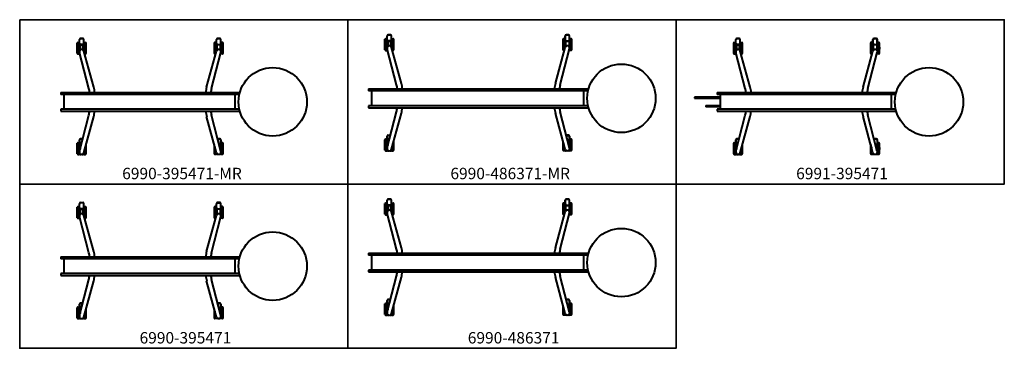
# Model space of a CAD drawing. Units: inches. Extents: x 0 to 216, y -72 to 0.
import ezdxf

# ---------------------------------------------------------------- set-up
doc = ezdxf.new("R2010")
doc.units = ezdxf.units.IN
doc.header["$LTSCALE"] = 0.1875
doc.header["$MEASUREMENT"] = 0
for name, color, linetype, lineweight in [('Object', 12, 'Continuous', 40), ('PANEL', 6, 'Continuous', 35), ('Text', 154, 'Continuous', 25)]:
    doc.layers.add(name, color=color, linetype=linetype, lineweight=lineweight)
doc.styles.get("Standard").update_dxf_attribs({"font": 'romans.shx'})

# ---------------------------------------------------------------- blocks, each defined once
blk = doc.blocks.new('6990-395471-MR')
at = {"layer": 'Object'}
for p, q in [((-16.01, 8.56), (-16.01, 10.87)), ((-15.88, 10.98), (-15.88, 8.44)), ((-15.88, 10.98), (-15.54, 10.98)), ((-15.54, 10.64), (-15.54, 11.61)), ((-15.5, 10.71), (-15.5, 11.61)), ((-15.29, 11.86), (-14.81, 11.86)), ((-14.81, 11.82), (-15.29, 11.82)), ((-14.6, 10.71), (-14.6, 11.61)), ((-14.56, 10.64), (-14.56, 11.61)), ((-14.56, 10.98), (-14.22, 10.98)), ((-14.22, 10.98), (-14.22, 8.44)), ((-14.09, 8.56), (-14.09, 10.87)), ((14.07, 8.56), (14.07, 10.87)), ((14.19, 10.98), (14.19, 8.44)), ((14.53, 10.98), (14.19, 10.98)), ((14.53, 10.64), (14.53, 11.61)), ((14.57, 10.71), (14.57, 11.61)), ((15.26, 11.86), (14.78, 11.86)), ((14.78, 11.82), (15.26, 11.82)), ((15.47, 10.71), (15.47, 11.61)), ((15.51, 10.64), (15.51, 11.61)), ((15.85, 10.98), (15.51, 10.98)), ((15.85, 10.98), (15.85, 8.44)), ((15.98, 8.56), (15.98, 10.87)), ((-13.46, 0.88), (-15.53, 8.79)), ((-15.5, 10.52), (-15.5, 9.16)), ((-15.4, 10), (-15.5, 10)), ((-15.4, 9.43), (-15.5, 9.43)), ((-15.5, 8.68), (-15.5, 8.48)), ((-15.4, 10.45), (-15.4, 9.29)), ((-14.81, 10.53), (-15.29, 10.53)), ((-14.81, 10.48), (-15.29, 10.48)), ((-15.29, 10.43), (-14.81, 10.43)), ((-14.7, 9.29), (-14.7, 10.45)), ((-14.6, 10), (-14.7, 10)), ((-14.6, 9.43), (-14.7, 9.43)), ((-14.6, 10.52), (-14.6, 9.16)), ((-12.4, 1.16), (-14.56, 9.05)), ((12.37, 1.16), (14.53, 9.05)), ((13.43, 0.88), (15.5, 8.79)), ((14.57, 10.52), (14.57, 9.16)), ((14.57, 10), (14.67, 10)), ((14.57, 9.43), (14.67, 9.43)), ((14.67, 9.29), (14.67, 10.45)), ((14.78, 10.53), (15.26, 10.53)), ((14.78, 10.48), (15.26, 10.48)), ((15.26, 10.43), (14.78, 10.43)), ((15.37, 10.45), (15.37, 9.29)), ((15.37, 10), (15.47, 10)), ((15.37, 9.43), (15.47, 9.43)), ((15.47, 10.52), (15.47, 9.16)), ((15.47, 8.68), (15.47, 8.48)), ((-15.88, 8.44), (-15.53, 8.44)), ((-14.4, 8.44), (-14.22, 8.44)), ((14.37, 8.44), (14.19, 8.44)), ((15.85, 8.44), (15.5, 8.44)), ((-19.65, 0), (19.65, 0)), ((-19.65, 0), (-19.65, -0.44)), ((19.54, -0.44), (-19.65, -0.44)), ((-18.9, -3.69), (-18.9, -0.44)), ((18.6, -3.69), (18.6, -0.44)), ((19.54, -3.69), (-19.65, -3.69)), ((-19.65, -3.69), (-19.65, -4.12)), ((-19.65, -4.12), (19.65, -4.12)), ((-15.53, -12.91), (-13.46, -5.01)), ((-14.58, -13.22), (-12.4, -5.29)), ((14.55, -13.22), (12.37, -5.29)), ((15.5, -12.91), (13.43, -5.01)), ((-15.54, -11.36), (-15.54, -10.39)), ((-15.5, -10.39), (-15.5, -11.29)), ((-15.29, -10.14), (-14.81, -10.14)), ((-14.81, -10.18), (-15.29, -10.18)), ((15.26, -10.14), (14.78, -10.14)), ((14.78, -10.18), (15.26, -10.18)), ((15.47, -10.39), (15.47, -11.29)), ((15.51, -11.36), (15.51, -10.39)), ((-16.01, -12.29), (-16.01, -11.13)), ((-16.01, -13.44), (-16.01, -12.29)), ((-15.88, -11.02), (-15.88, -12.29)), ((-15.88, -11.02), (-15.54, -11.02)), ((-15.88, -12.29), (-15.88, -13.56)), ((-15.5, -11.48), (-15.5, -12.79)), ((-15.4, -12), (-15.5, -12)), ((-15.44, -12.57), (-15.5, -12.57)), ((-15.4, -11.55), (-15.4, -12.43)), ((-15.15, -11.47), (-15.29, -11.47)), ((-15.16, -11.52), (-15.29, -11.52)), ((-15.29, -11.57), (-15.18, -11.57)), ((-14.22, -11.92), (-14.22, -13.56)), ((-14.09, -13.44), (-14.09, -11.46)), ((14.07, -13.44), (14.07, -11.46)), ((14.19, -11.92), (14.19, -13.56)), ((15.12, -11.47), (15.26, -11.47)), ((15.13, -11.52), (15.26, -11.52)), ((15.26, -11.57), (15.15, -11.57)), ((15.37, -11.55), (15.37, -12.43)), ((15.37, -12), (15.47, -12)), ((15.41, -12.57), (15.47, -12.57)), ((15.47, -11.48), (15.47, -12.79)), ((15.85, -11.02), (15.51, -11.02)), ((15.85, -11.02), (15.85, -12.29)), ((15.85, -12.29), (15.85, -13.56)), ((15.98, -12.29), (15.98, -11.13)), ((15.98, -13.44), (15.98, -12.29)), ((-15.88, -13.56), (-15.53, -13.56)), ((-15.5, -13.29), (-15.5, -13.52)), ((-15.4, -13.42), (-15.4, -13.53)), ((-15.38, -13.56), (-15.13, -13.56)), ((-14.97, -13.56), (-14.72, -13.56)), ((-14.7, -13.53), (-14.7, -13.42)), ((-14.6, -13.29), (-14.6, -13.52)), ((-14.57, -13.56), (-14.22, -13.56)), ((14.54, -13.56), (14.19, -13.56)), ((14.57, -13.29), (14.57, -13.52)), ((14.67, -13.53), (14.67, -13.42)), ((14.94, -13.56), (14.69, -13.56)), ((15.35, -13.56), (15.1, -13.56)), ((15.37, -13.42), (15.37, -13.53)), ((15.47, -13.29), (15.47, -13.52)), ((15.85, -13.56), (15.5, -13.56))]:
    blk.add_line(p, q, dxfattribs=at)
blk.add_circle((26.86, -2.06), 7.5, dxfattribs=at)
for centre, radius, start, end in [((-1.09, 9.71), 14.96, 175.5738, 184.4262), ((-15.88, 10.86), 0.125, 90, 175.5738), ((-15.29, 11.61), 0.25, 90, 180), ((-15.29, 11.61), 0.212, 90, 180), ((-14.81, 11.61), 0.25, 0, 90), ((-14.81, 11.61), 0.212, 0, 90), ((-14.22, 10.86), 0.125, 4.4262, 90), ((-29.01, 9.71), 14.96, 355.5738, 4.4262), ((28.98, 9.71), 14.96, 175.5738, 184.4262), ((14.19, 10.86), 0.125, 90, 175.5738), ((14.78, 11.61), 0.25, 90, 180), ((14.78, 11.61), 0.212, 90, 180), ((15.26, 11.61), 0.25, 0, 90), ((15.26, 11.61), 0.212, 0, 90), ((15.85, 10.86), 0.125, 4.4262, 90), ((1.06, 9.71), 14.96, 355.5738, 4.4262), ((-15.05, 8.94), 0.5, 13.164, 197.5337), ((-15.31, 10.71), 0.236, 187.0392, 273.8689), ((-15.31, 10.66), 0.237, 186.2303, 273.4989), ((-15.3, 10.73), 0.202, 186.5977, 273.4295), ((-14.8, 10.73), 0.202, 266.5705, 353.4023), ((-14.79, 10.71), 0.236, 266.1311, 352.9608), ((-14.79, 10.66), 0.237, 266.5011, 353.7697), ((14.76, 10.71), 0.236, 187.0392, 273.8689), ((14.76, 10.66), 0.237, 186.2303, 273.4989), ((15.02, 8.94), 0.5, 342.4663, 166.836), ((14.77, 10.73), 0.202, 186.5977, 273.4295), ((15.27, 10.73), 0.202, 266.5705, 353.4023), ((15.28, 10.71), 0.236, 266.1311, 352.9608), ((15.28, 10.66), 0.237, 266.5011, 353.7697), ((-15.88, 8.57), 0.125, 184.4262, 270), ((-15.53, 8.48), 0.0312, 270, 0), ((-14.22, 8.57), 0.125, 270, 355.5738), ((14.19, 8.57), 0.125, 184.4262, 270), ((15.5, 8.48), 0.0312, 180, 270), ((15.85, 8.57), 0.125, 270, 355.5738), ((-18.8, -0.44), 5.51, 4.5716, 13.8983), ((-25.61, -2.28), 13.65, 9.6207, 14.6215), ((25.58, -2.28), 13.65, 165.3785, 170.3793), ((18.77, -0.44), 5.51, 166.1017, 175.4284), ((-18.8, -3.69), 5.5, 346.1146, 355.4366), ((-25.94, -1.77), 13.98, 345.4389, 350.322), ((25.91, -1.77), 13.98, 189.678, 194.5611), ((18.77, -3.69), 5.5, 184.5634, 193.8854), ((-15.29, -10.39), 0.25, 90, 180), ((-15.29, -10.39), 0.212, 90, 180), ((-14.81, -10.39), 0.25, 88.0925, 90), ((14.78, -10.39), 0.25, 90, 91.9075), ((15.26, -10.39), 0.25, 0, 90), ((15.26, -10.39), 0.212, 0, 90), ((-1.09, -12.29), 14.96, 175.5738, 184.4262), ((-15.88, -11.14), 0.125, 90, 175.5738), ((-15.05, -13.06), 0.5, 162.4686, 341.498), ((-15.31, -11.29), 0.236, 187.0392, 273.8689), ((-15.31, -11.34), 0.237, 186.2303, 273.4989), ((-15.3, -11.27), 0.202, 186.5977, 273.4295), ((-29.01, -12.29), 14.96, 355.5738, 3.4056), ((28.98, -12.29), 14.96, 176.5944, 184.4262), ((15.02, -13.06), 0.5, 198.502, 17.5314), ((15.27, -11.27), 0.202, 266.5705, 353.4023), ((15.28, -11.29), 0.236, 266.1311, 352.9608), ((15.28, -11.34), 0.237, 266.5011, 353.7697), ((15.85, -11.14), 0.125, 4.4262, 90), ((1.06, -12.29), 14.96, 355.5738, 4.4262), ((-15.88, -13.43), 0.125, 184.4262, 270), ((-15.53, -13.52), 0.0312, 270, 0), ((-15.38, -13.53), 0.025, 180, 270), ((-14.72, -13.53), 0.025, 270, 0), ((-14.57, -13.52), 0.0312, 180, 270), ((-14.22, -13.43), 0.125, 270, 355.5738), ((14.19, -13.43), 0.125, 184.4262, 270), ((14.54, -13.52), 0.0312, 270, 0), ((14.69, -13.53), 0.025, 180, 270), ((15.35, -13.53), 0.025, 270, 0), ((15.5, -13.52), 0.0312, 180, 270), ((15.85, -13.43), 0.125, 270, 355.5738)]:
    blk.add_arc(centre, radius, start, end, dxfattribs=at)
blk = doc.blocks.new('6990-395471')
at = {"layer": 'Object'}
for p, q in [((-16.01, 8.56), (-16.01, 10.87)), ((-15.88, 10.98), (-15.88, 8.44)), ((-15.88, 10.98), (-15.54, 10.98)), ((-15.54, 10.64), (-15.54, 11.61)), ((-15.5, 10.71), (-15.5, 11.61)), ((-15.29, 11.86), (-14.81, 11.86)), ((-14.81, 11.82), (-15.29, 11.82)), ((-14.6, 10.71), (-14.6, 11.61)), ((-14.56, 10.64), (-14.56, 11.61)), ((-14.56, 10.98), (-14.22, 10.98)), ((-14.22, 10.98), (-14.22, 8.44)), ((-14.09, 8.56), (-14.09, 10.87)), ((14.07, 8.56), (14.07, 10.87)), ((14.19, 10.98), (14.19, 8.44)), ((14.53, 10.98), (14.19, 10.98)), ((14.53, 10.64), (14.53, 11.61)), ((14.57, 10.71), (14.57, 11.61)), ((15.26, 11.86), (14.78, 11.86)), ((14.78, 11.82), (15.26, 11.82)), ((15.47, 10.71), (15.47, 11.61)), ((15.51, 10.64), (15.51, 11.61)), ((15.85, 10.98), (15.51, 10.98)), ((15.85, 10.98), (15.85, 8.44)), ((15.98, 8.56), (15.98, 10.87)), ((-13.46, 0.88), (-15.53, 8.79)), ((-15.5, 10.52), (-15.5, 9.16)), ((-15.4, 10), (-15.5, 10)), ((-15.4, 9.43), (-15.5, 9.43)), ((-15.5, 8.68), (-15.5, 8.48)), ((-15.4, 10.45), (-15.4, 9.29)), ((-14.81, 10.53), (-15.29, 10.53)), ((-14.81, 10.48), (-15.29, 10.48)), ((-15.29, 10.43), (-14.81, 10.43)), ((-14.7, 9.29), (-14.7, 10.45)), ((-14.6, 10), (-14.7, 10)), ((-14.6, 9.43), (-14.7, 9.43)), ((-14.6, 10.52), (-14.6, 9.16)), ((-12.4, 1.16), (-14.56, 9.05)), ((12.37, 1.16), (14.53, 9.05)), ((13.43, 0.88), (15.5, 8.79)), ((14.57, 10.52), (14.57, 9.16)), ((14.57, 10), (14.67, 10)), ((14.57, 9.43), (14.67, 9.43)), ((14.67, 9.29), (14.67, 10.45)), ((14.78, 10.53), (15.26, 10.53)), ((14.78, 10.48), (15.26, 10.48)), ((15.26, 10.43), (14.78, 10.43)), ((15.37, 10.45), (15.37, 9.29)), ((15.37, 10), (15.47, 10)), ((15.37, 9.43), (15.47, 9.43)), ((15.47, 10.52), (15.47, 9.16)), ((15.47, 8.68), (15.47, 8.48)), ((-15.88, 8.44), (-15.53, 8.44)), ((-14.4, 8.44), (-14.22, 8.44)), ((14.37, 8.44), (14.19, 8.44)), ((15.85, 8.44), (15.5, 8.44)), ((-19.65, 0), (19.65, 0)), ((-19.65, 0), (-19.65, -0.44)), ((19.54, -0.44), (-19.65, -0.44)), ((-18.9, -3.69), (-18.9, -0.44)), ((18.6, -3.69), (18.6, -0.44)), ((19.54, -3.69), (-19.65, -3.69)), ((-19.65, -3.69), (-19.65, -4.12)), ((-19.65, -4.12), (19.65, -4.12)), ((-15.53, -12.91), (-13.46, -5.01)), ((-14.58, -13.22), (-12.4, -5.29)), ((14.55, -13.22), (12.37, -5.29)), ((15.5, -12.91), (13.43, -5.01)), ((-15.54, -11.36), (-15.54, -10.39)), ((-15.5, -10.39), (-15.5, -11.29)), ((-15.29, -10.14), (-14.81, -10.14)), ((-14.81, -10.18), (-15.29, -10.18)), ((15.26, -10.14), (14.78, -10.14)), ((14.78, -10.18), (15.26, -10.18)), ((15.47, -10.39), (15.47, -11.29)), ((15.51, -11.36), (15.51, -10.39)), ((-16.01, -12.29), (-16.01, -11.13)), ((-16.01, -13.44), (-16.01, -12.29)), ((-15.88, -11.02), (-15.88, -12.29)), ((-15.88, -11.02), (-15.54, -11.02)), ((-15.88, -12.29), (-15.88, -13.56)), ((-15.5, -11.48), (-15.5, -12.79)), ((-15.4, -12), (-15.5, -12)), ((-15.44, -12.57), (-15.5, -12.57)), ((-15.4, -11.55), (-15.4, -12.43)), ((-15.15, -11.47), (-15.29, -11.47)), ((-15.16, -11.52), (-15.29, -11.52)), ((-15.29, -11.57), (-15.18, -11.57)), ((-14.22, -11.92), (-14.22, -13.56)), ((-14.09, -13.44), (-14.09, -11.46)), ((14.07, -13.44), (14.07, -11.46)), ((14.19, -11.92), (14.19, -13.56)), ((15.12, -11.47), (15.26, -11.47)), ((15.13, -11.52), (15.26, -11.52)), ((15.26, -11.57), (15.15, -11.57)), ((15.37, -11.55), (15.37, -12.43)), ((15.37, -12), (15.47, -12)), ((15.41, -12.57), (15.47, -12.57)), ((15.47, -11.48), (15.47, -12.79)), ((15.85, -11.02), (15.51, -11.02)), ((15.85, -11.02), (15.85, -12.29)), ((15.85, -12.29), (15.85, -13.56)), ((15.98, -12.29), (15.98, -11.13)), ((15.98, -13.44), (15.98, -12.29)), ((-15.88, -13.56), (-15.53, -13.56)), ((-15.5, -13.29), (-15.5, -13.52)), ((-15.4, -13.42), (-15.4, -13.53)), ((-15.38, -13.56), (-15.13, -13.56)), ((-14.97, -13.56), (-14.72, -13.56)), ((-14.7, -13.53), (-14.7, -13.42)), ((-14.6, -13.29), (-14.6, -13.52)), ((-14.57, -13.56), (-14.22, -13.56)), ((14.54, -13.56), (14.19, -13.56)), ((14.57, -13.29), (14.57, -13.52)), ((14.67, -13.53), (14.67, -13.42)), ((14.94, -13.56), (14.69, -13.56)), ((15.35, -13.56), (15.1, -13.56)), ((15.37, -13.42), (15.37, -13.53)), ((15.47, -13.29), (15.47, -13.52)), ((15.85, -13.56), (15.5, -13.56))]:
    blk.add_line(p, q, dxfattribs=at)
blk.add_circle((26.86, -2.06), 7.5, dxfattribs=at)
for centre, radius, start, end in [((-1.09, 9.71), 14.96, 175.5738, 184.4262), ((-15.88, 10.86), 0.125, 90, 175.5738), ((-15.29, 11.61), 0.25, 90, 180), ((-15.29, 11.61), 0.212, 90, 180), ((-14.81, 11.61), 0.25, 0, 90), ((-14.81, 11.61), 0.212, 0, 90), ((-14.22, 10.86), 0.125, 4.4262, 90), ((-29.01, 9.71), 14.96, 355.5738, 4.4262), ((28.98, 9.71), 14.96, 175.5738, 184.4262), ((14.19, 10.86), 0.125, 90, 175.5738), ((14.78, 11.61), 0.25, 90, 180), ((14.78, 11.61), 0.212, 90, 180), ((15.26, 11.61), 0.25, 0, 90), ((15.26, 11.61), 0.212, 0, 90), ((15.85, 10.86), 0.125, 4.4262, 90), ((1.06, 9.71), 14.96, 355.5738, 4.4262), ((-15.05, 8.94), 0.5, 13.164, 197.5337), ((-15.31, 10.71), 0.236, 187.0392, 273.8689), ((-15.31, 10.66), 0.237, 186.2303, 273.4989), ((-15.3, 10.73), 0.202, 186.5977, 273.4295), ((-14.8, 10.73), 0.202, 266.5705, 353.4023), ((-14.79, 10.71), 0.236, 266.1311, 352.9608), ((-14.79, 10.66), 0.237, 266.5011, 353.7697), ((14.76, 10.71), 0.236, 187.0392, 273.8689), ((14.76, 10.66), 0.237, 186.2303, 273.4989), ((15.02, 8.94), 0.5, 342.4663, 166.836), ((14.77, 10.73), 0.202, 186.5977, 273.4295), ((15.27, 10.73), 0.202, 266.5705, 353.4023), ((15.28, 10.71), 0.236, 266.1311, 352.9608), ((15.28, 10.66), 0.237, 266.5011, 353.7697), ((-15.88, 8.57), 0.125, 184.4262, 270), ((-15.53, 8.48), 0.0312, 270, 0), ((-14.22, 8.57), 0.125, 270, 355.5738), ((14.19, 8.57), 0.125, 184.4262, 270), ((15.5, 8.48), 0.0312, 180, 270), ((15.85, 8.57), 0.125, 270, 355.5738), ((-18.8, -0.44), 5.51, 4.5716, 13.8983), ((-25.61, -2.28), 13.65, 9.6207, 14.6215), ((25.58, -2.28), 13.65, 165.3785, 170.3793), ((18.77, -0.44), 5.51, 166.1017, 175.4284), ((-18.8, -3.69), 5.5, 346.1146, 355.4366), ((-25.94, -1.77), 13.98, 345.4389, 350.322), ((25.91, -1.77), 13.98, 189.678, 194.5611), ((18.77, -3.69), 5.5, 184.5634, 193.8854), ((-15.29, -10.39), 0.25, 90, 180), ((-15.29, -10.39), 0.212, 90, 180), ((-14.81, -10.39), 0.25, 88.0925, 90), ((14.78, -10.39), 0.25, 90, 91.9075), ((15.26, -10.39), 0.25, 0, 90), ((15.26, -10.39), 0.212, 0, 90), ((-1.09, -12.29), 14.96, 175.5738, 184.4262), ((-15.88, -11.14), 0.125, 90, 175.5738), ((-15.05, -13.06), 0.5, 162.4686, 341.498), ((-15.31, -11.29), 0.236, 187.0392, 273.8689), ((-15.31, -11.34), 0.237, 186.2303, 273.4989), ((-15.3, -11.27), 0.202, 186.5977, 273.4295), ((-29.01, -12.29), 14.96, 355.5738, 3.4056), ((28.98, -12.29), 14.96, 176.5944, 184.4262), ((15.02, -13.06), 0.5, 198.502, 17.5314), ((15.27, -11.27), 0.202, 266.5705, 353.4023), ((15.28, -11.29), 0.236, 266.1311, 352.9608), ((15.28, -11.34), 0.237, 266.5011, 353.7697), ((15.85, -11.14), 0.125, 4.4262, 90), ((1.06, -12.29), 14.96, 355.5738, 4.4262), ((-15.88, -13.43), 0.125, 184.4262, 270), ((-15.53, -13.52), 0.0312, 270, 0), ((-15.38, -13.53), 0.025, 180, 270), ((-14.72, -13.53), 0.025, 270, 0), ((-14.57, -13.52), 0.0312, 180, 270), ((-14.22, -13.43), 0.125, 270, 355.5738), ((14.19, -13.43), 0.125, 184.4262, 270), ((14.54, -13.52), 0.0312, 270, 0), ((14.69, -13.53), 0.025, 180, 270), ((15.35, -13.53), 0.025, 270, 0), ((15.5, -13.52), 0.0312, 180, 270), ((15.85, -13.43), 0.125, 270, 355.5738)]:
    blk.add_arc(centre, radius, start, end, dxfattribs=at)
blk = doc.blocks.new('6990-486371')
at = {"layer": 'Object'}
for p, q in [((-20.51, 8.56), (-20.51, 10.87)), ((-20.38, 10.98), (-20.38, 8.44)), ((-20.38, 10.98), (-20.04, 10.98)), ((-20.04, 10.64), (-20.04, 11.61)), ((-20, 10.71), (-20, 11.61)), ((-19.79, 11.86), (-19.31, 11.86)), ((-19.31, 11.82), (-19.79, 11.82)), ((-19.1, 10.71), (-19.1, 11.61)), ((-19.06, 10.64), (-19.06, 11.61)), ((-19.06, 10.98), (-18.72, 10.98)), ((-18.72, 10.98), (-18.72, 8.44)), ((-18.59, 8.56), (-18.59, 10.87)), ((18.57, 8.56), (18.57, 10.87)), ((18.69, 10.98), (18.69, 8.44)), ((19.03, 10.98), (18.69, 10.98)), ((19.03, 10.64), (19.03, 11.61)), ((19.07, 10.71), (19.07, 11.61)), ((19.76, 11.86), (19.28, 11.86)), ((19.28, 11.82), (19.76, 11.82)), ((19.97, 10.71), (19.97, 11.61)), ((20.01, 10.64), (20.01, 11.61)), ((20.35, 10.98), (20.01, 10.98)), ((20.35, 10.98), (20.35, 8.44)), ((20.48, 8.56), (20.48, 10.87)), ((-17.96, 0.88), (-20.03, 8.79)), ((-20, 10.52), (-20, 9.16)), ((-19.9, 10), (-20, 10)), ((-19.9, 9.43), (-20, 9.43)), ((-20, 8.68), (-20, 8.48)), ((-19.9, 10.45), (-19.9, 9.29)), ((-19.31, 10.53), (-19.79, 10.53)), ((-19.31, 10.48), (-19.79, 10.48)), ((-19.79, 10.43), (-19.31, 10.43)), ((-19.2, 9.29), (-19.2, 10.45)), ((-19.1, 10), (-19.2, 10)), ((-19.1, 9.43), (-19.2, 9.43)), ((-19.1, 10.52), (-19.1, 9.16)), ((-16.9, 1.16), (-19.06, 9.05)), ((16.87, 1.16), (19.03, 9.05)), ((17.93, 0.88), (20, 8.79)), ((19.07, 10.52), (19.07, 9.16)), ((19.07, 10), (19.17, 10)), ((19.07, 9.43), (19.17, 9.43)), ((19.17, 9.29), (19.17, 10.45)), ((19.28, 10.53), (19.76, 10.53)), ((19.28, 10.48), (19.76, 10.48)), ((19.76, 10.43), (19.28, 10.43)), ((19.87, 10.45), (19.87, 9.29)), ((19.87, 10), (19.97, 10)), ((19.87, 9.43), (19.97, 9.43)), ((19.97, 10.52), (19.97, 9.16)), ((19.97, 8.68), (19.97, 8.48)), ((-20.38, 8.44), (-20.03, 8.44)), ((-18.9, 8.44), (-18.72, 8.44)), ((18.87, 8.44), (18.69, 8.44)), ((20.35, 8.44), (20, 8.44)), ((-24.15, 0), (24.15, 0)), ((-24.15, 0), (-24.15, -0.44)), ((24.04, -0.44), (-24.15, -0.44)), ((-23.4, -3.69), (-23.4, -0.44)), ((23.1, -3.69), (23.1, -0.44)), ((24.04, -3.69), (-24.15, -3.69)), ((-24.15, -3.69), (-24.15, -4.12)), ((-24.15, -4.12), (24.15, -4.12)), ((-20.03, -12.91), (-17.96, -5.01)), ((-19.08, -13.22), (-16.9, -5.29)), ((19.05, -13.22), (16.87, -5.29)), ((20, -12.91), (17.93, -5.01)), ((-20.04, -11.36), (-20.04, -10.39)), ((-20, -10.39), (-20, -11.29)), ((-19.79, -10.14), (-19.31, -10.14)), ((-19.31, -10.18), (-19.79, -10.18)), ((19.76, -10.14), (19.28, -10.14)), ((19.28, -10.18), (19.76, -10.18)), ((19.97, -10.39), (19.97, -11.29)), ((20.01, -11.36), (20.01, -10.39)), ((-20.51, -12.29), (-20.51, -11.13)), ((-20.51, -13.44), (-20.51, -12.29)), ((-20.38, -11.02), (-20.38, -12.29)), ((-20.38, -11.02), (-20.04, -11.02)), ((-20.38, -12.29), (-20.38, -13.56)), ((-20, -11.48), (-20, -12.79)), ((-19.9, -12), (-20, -12)), ((-19.94, -12.57), (-20, -12.57)), ((-19.9, -11.55), (-19.9, -12.43)), ((-19.65, -11.47), (-19.79, -11.47)), ((-19.66, -11.52), (-19.79, -11.52)), ((-19.79, -11.57), (-19.68, -11.57)), ((-18.72, -11.92), (-18.72, -13.56)), ((-18.59, -13.44), (-18.59, -11.46)), ((18.57, -13.44), (18.57, -11.46)), ((18.69, -11.92), (18.69, -13.56)), ((19.62, -11.47), (19.76, -11.47)), ((19.63, -11.52), (19.76, -11.52)), ((19.76, -11.57), (19.65, -11.57)), ((19.87, -11.55), (19.87, -12.43)), ((19.87, -12), (19.97, -12)), ((19.91, -12.57), (19.97, -12.57)), ((19.97, -11.48), (19.97, -12.79)), ((20.35, -11.02), (20.01, -11.02)), ((20.35, -11.02), (20.35, -12.29)), ((20.35, -12.29), (20.35, -13.56)), ((20.48, -12.29), (20.48, -11.13)), ((20.48, -13.44), (20.48, -12.29)), ((-20.38, -13.56), (-20.03, -13.56)), ((-20, -13.29), (-20, -13.52)), ((-19.9, -13.42), (-19.9, -13.53)), ((-19.88, -13.56), (-19.63, -13.56)), ((-19.47, -13.56), (-19.22, -13.56)), ((-19.2, -13.53), (-19.2, -13.42)), ((-19.1, -13.29), (-19.1, -13.52)), ((-19.07, -13.56), (-18.72, -13.56)), ((19.04, -13.56), (18.69, -13.56)), ((19.07, -13.29), (19.07, -13.52)), ((19.17, -13.53), (19.17, -13.42)), ((19.44, -13.56), (19.19, -13.56)), ((19.85, -13.56), (19.6, -13.56)), ((19.87, -13.42), (19.87, -13.53)), ((19.97, -13.29), (19.97, -13.52)), ((20.35, -13.56), (20, -13.56))]:
    blk.add_line(p, q, dxfattribs=at)
blk.add_circle((31.36, -2.06), 7.5, dxfattribs=at)
for centre, radius, start, end in [((-5.59, 9.71), 14.96, 175.5738, 184.4262), ((-20.38, 10.86), 0.125, 90, 175.5738), ((-19.79, 11.61), 0.25, 90, 180), ((-19.79, 11.61), 0.212, 90, 180), ((-19.31, 11.61), 0.25, 0, 90), ((-19.31, 11.61), 0.212, 0, 90), ((-18.72, 10.86), 0.125, 4.4262, 90), ((-33.51, 9.71), 14.96, 355.5738, 4.4262), ((33.48, 9.71), 14.96, 175.5738, 184.4262), ((18.69, 10.86), 0.125, 90, 175.5738), ((19.28, 11.61), 0.25, 90, 180), ((19.28, 11.61), 0.212, 90, 180), ((19.76, 11.61), 0.25, 0, 90), ((19.76, 11.61), 0.212, 0, 90), ((20.35, 10.86), 0.125, 4.4262, 90), ((5.56, 9.71), 14.96, 355.5738, 4.4262), ((-19.55, 8.94), 0.5, 13.164, 197.5337), ((-19.81, 10.71), 0.236, 187.0392, 273.8689), ((-19.81, 10.66), 0.237, 186.2303, 273.4989), ((-19.8, 10.73), 0.202, 186.5977, 273.4295), ((-19.3, 10.73), 0.202, 266.5705, 353.4023), ((-19.29, 10.71), 0.236, 266.1311, 352.9608), ((-19.29, 10.66), 0.237, 266.5011, 353.7697), ((19.26, 10.71), 0.236, 187.0392, 273.8689), ((19.26, 10.66), 0.237, 186.2303, 273.4989), ((19.52, 8.94), 0.5, 342.4663, 166.836), ((19.27, 10.73), 0.202, 186.5977, 273.4295), ((19.77, 10.73), 0.202, 266.5705, 353.4023), ((19.78, 10.71), 0.236, 266.1311, 352.9608), ((19.78, 10.66), 0.237, 266.5011, 353.7697), ((-20.38, 8.57), 0.125, 184.4262, 270), ((-20.03, 8.48), 0.0312, 270, 0), ((-18.72, 8.57), 0.125, 270, 355.5738), ((18.69, 8.57), 0.125, 184.4262, 270), ((20, 8.48), 0.0312, 180, 270), ((20.35, 8.57), 0.125, 270, 355.5738), ((-23.3, -0.44), 5.51, 4.5716, 13.8983), ((-30.11, -2.28), 13.65, 9.6207, 14.6215), ((30.08, -2.28), 13.65, 165.3785, 170.3793), ((23.27, -0.44), 5.51, 166.1017, 175.4284), ((-23.3, -3.69), 5.5, 346.1146, 355.4366), ((-30.44, -1.77), 13.98, 345.4389, 350.322), ((30.41, -1.77), 13.98, 189.678, 194.5611), ((23.27, -3.69), 5.5, 184.5634, 193.8854), ((-19.79, -10.39), 0.25, 90, 180), ((-19.79, -10.39), 0.212, 90, 180), ((-19.31, -10.39), 0.25, 88.0925, 90), ((19.28, -10.39), 0.25, 90, 91.9075), ((19.76, -10.39), 0.25, 0, 90), ((19.76, -10.39), 0.212, 0, 90), ((-5.59, -12.29), 14.96, 175.5738, 184.4262), ((-20.38, -11.14), 0.125, 90, 175.5738), ((-19.55, -13.06), 0.5, 162.4686, 341.498), ((-19.81, -11.29), 0.236, 187.0392, 273.8689), ((-19.81, -11.34), 0.237, 186.2303, 273.4989), ((-19.8, -11.27), 0.202, 186.5977, 273.4295), ((-33.51, -12.29), 14.96, 355.5738, 3.4056), ((33.48, -12.29), 14.96, 176.5944, 184.4262), ((19.52, -13.06), 0.5, 198.502, 17.5314), ((19.77, -11.27), 0.202, 266.5705, 353.4023), ((19.78, -11.29), 0.236, 266.1311, 352.9608), ((19.78, -11.34), 0.237, 266.5011, 353.7697), ((20.35, -11.14), 0.125, 4.4262, 90), ((5.56, -12.29), 14.96, 355.5738, 4.4262), ((-20.38, -13.43), 0.125, 184.4262, 270), ((-20.03, -13.52), 0.0312, 270, 0), ((-19.88, -13.53), 0.025, 180, 270), ((-19.22, -13.53), 0.025, 270, 0), ((-19.07, -13.52), 0.0312, 180, 270), ((-18.72, -13.43), 0.125, 270, 355.5738), ((18.69, -13.43), 0.125, 184.4262, 270), ((19.04, -13.52), 0.0312, 270, 0), ((19.19, -13.53), 0.025, 180, 270), ((19.85, -13.53), 0.025, 270, 0), ((20, -13.52), 0.0312, 180, 270), ((20.35, -13.43), 0.125, 270, 355.5738)]:
    blk.add_arc(centre, radius, start, end, dxfattribs=at)
blk = doc.blocks.new('6990-486371-MR')
at = {"layer": 'Object'}
for p, q in [((-20.51, 8.56), (-20.51, 10.87)), ((-20.38, 10.98), (-20.38, 8.44)), ((-20.38, 10.98), (-20.04, 10.98)), ((-20.04, 10.64), (-20.04, 11.61)), ((-20, 10.71), (-20, 11.61)), ((-19.79, 11.86), (-19.31, 11.86)), ((-19.31, 11.82), (-19.79, 11.82)), ((-19.1, 10.71), (-19.1, 11.61)), ((-19.06, 10.64), (-19.06, 11.61)), ((-19.06, 10.98), (-18.72, 10.98)), ((-18.72, 10.98), (-18.72, 8.44)), ((-18.59, 8.56), (-18.59, 10.87)), ((18.57, 8.56), (18.57, 10.87)), ((18.69, 10.98), (18.69, 8.44)), ((19.03, 10.98), (18.69, 10.98)), ((19.03, 10.64), (19.03, 11.61)), ((19.07, 10.71), (19.07, 11.61)), ((19.76, 11.86), (19.28, 11.86)), ((19.28, 11.82), (19.76, 11.82)), ((19.97, 10.71), (19.97, 11.61)), ((20.01, 10.64), (20.01, 11.61)), ((20.35, 10.98), (20.01, 10.98)), ((20.35, 10.98), (20.35, 8.44)), ((20.48, 8.56), (20.48, 10.87)), ((-17.96, 0.88), (-20.03, 8.79)), ((-20, 10.52), (-20, 9.16)), ((-19.9, 10), (-20, 10)), ((-19.9, 9.43), (-20, 9.43)), ((-20, 8.68), (-20, 8.48)), ((-19.9, 10.45), (-19.9, 9.29)), ((-19.31, 10.53), (-19.79, 10.53)), ((-19.31, 10.48), (-19.79, 10.48)), ((-19.79, 10.43), (-19.31, 10.43)), ((-19.2, 9.29), (-19.2, 10.45)), ((-19.1, 10), (-19.2, 10)), ((-19.1, 9.43), (-19.2, 9.43)), ((-19.1, 10.52), (-19.1, 9.16)), ((-16.9, 1.16), (-19.06, 9.05)), ((16.87, 1.16), (19.03, 9.05)), ((17.93, 0.88), (20, 8.79)), ((19.07, 10.52), (19.07, 9.16)), ((19.07, 10), (19.17, 10)), ((19.07, 9.43), (19.17, 9.43)), ((19.17, 9.29), (19.17, 10.45)), ((19.28, 10.53), (19.76, 10.53)), ((19.28, 10.48), (19.76, 10.48)), ((19.76, 10.43), (19.28, 10.43)), ((19.87, 10.45), (19.87, 9.29)), ((19.87, 10), (19.97, 10)), ((19.87, 9.43), (19.97, 9.43)), ((19.97, 10.52), (19.97, 9.16)), ((19.97, 8.68), (19.97, 8.48)), ((-20.38, 8.44), (-20.03, 8.44)), ((-18.9, 8.44), (-18.72, 8.44)), ((18.87, 8.44), (18.69, 8.44)), ((20.35, 8.44), (20, 8.44)), ((-24.15, 0), (24.15, 0)), ((-24.15, 0), (-24.15, -0.44)), ((24.04, -0.44), (-24.15, -0.44)), ((-23.4, -3.69), (-23.4, -0.44)), ((23.1, -3.69), (23.1, -0.44)), ((24.04, -3.69), (-24.15, -3.69)), ((-24.15, -3.69), (-24.15, -4.12)), ((-24.15, -4.12), (24.15, -4.12)), ((-20.03, -12.91), (-17.96, -5.01)), ((-19.08, -13.22), (-16.9, -5.29)), ((19.05, -13.22), (16.87, -5.29)), ((20, -12.91), (17.93, -5.01)), ((-20.04, -11.36), (-20.04, -10.39)), ((-20, -10.39), (-20, -11.29)), ((-19.79, -10.14), (-19.31, -10.14)), ((-19.31, -10.18), (-19.79, -10.18)), ((19.76, -10.14), (19.28, -10.14)), ((19.28, -10.18), (19.76, -10.18)), ((19.97, -10.39), (19.97, -11.29)), ((20.01, -11.36), (20.01, -10.39)), ((-20.51, -12.29), (-20.51, -11.13)), ((-20.51, -13.44), (-20.51, -12.29)), ((-20.38, -11.02), (-20.38, -12.29)), ((-20.38, -11.02), (-20.04, -11.02)), ((-20.38, -12.29), (-20.38, -13.56)), ((-20, -11.48), (-20, -12.79)), ((-19.9, -12), (-20, -12)), ((-19.94, -12.57), (-20, -12.57)), ((-19.9, -11.55), (-19.9, -12.43)), ((-19.65, -11.47), (-19.79, -11.47)), ((-19.66, -11.52), (-19.79, -11.52)), ((-19.79, -11.57), (-19.68, -11.57)), ((-18.72, -11.92), (-18.72, -13.56)), ((-18.59, -13.44), (-18.59, -11.46)), ((18.57, -13.44), (18.57, -11.46)), ((18.69, -11.92), (18.69, -13.56)), ((19.62, -11.47), (19.76, -11.47)), ((19.63, -11.52), (19.76, -11.52)), ((19.76, -11.57), (19.65, -11.57)), ((19.87, -11.55), (19.87, -12.43)), ((19.87, -12), (19.97, -12)), ((19.91, -12.57), (19.97, -12.57)), ((19.97, -11.48), (19.97, -12.79)), ((20.35, -11.02), (20.01, -11.02)), ((20.35, -11.02), (20.35, -12.29)), ((20.35, -12.29), (20.35, -13.56)), ((20.48, -12.29), (20.48, -11.13)), ((20.48, -13.44), (20.48, -12.29)), ((-20.38, -13.56), (-20.03, -13.56)), ((-20, -13.29), (-20, -13.52)), ((-19.9, -13.42), (-19.9, -13.53)), ((-19.88, -13.56), (-19.63, -13.56)), ((-19.47, -13.56), (-19.22, -13.56)), ((-19.2, -13.53), (-19.2, -13.42)), ((-19.1, -13.29), (-19.1, -13.52)), ((-19.07, -13.56), (-18.72, -13.56)), ((19.04, -13.56), (18.69, -13.56)), ((19.07, -13.29), (19.07, -13.52)), ((19.17, -13.53), (19.17, -13.42)), ((19.44, -13.56), (19.19, -13.56)), ((19.85, -13.56), (19.6, -13.56)), ((19.87, -13.42), (19.87, -13.53)), ((19.97, -13.29), (19.97, -13.52)), ((20.35, -13.56), (20, -13.56))]:
    blk.add_line(p, q, dxfattribs=at)
blk.add_circle((31.36, -2.06), 7.5, dxfattribs=at)
for centre, radius, start, end in [((-5.59, 9.71), 14.96, 175.5738, 184.4262), ((-20.38, 10.86), 0.125, 90, 175.5738), ((-19.79, 11.61), 0.25, 90, 180), ((-19.79, 11.61), 0.212, 90, 180), ((-19.31, 11.61), 0.25, 0, 90), ((-19.31, 11.61), 0.212, 0, 90), ((-18.72, 10.86), 0.125, 4.4262, 90), ((-33.51, 9.71), 14.96, 355.5738, 4.4262), ((33.48, 9.71), 14.96, 175.5738, 184.4262), ((18.69, 10.86), 0.125, 90, 175.5738), ((19.28, 11.61), 0.25, 90, 180), ((19.28, 11.61), 0.212, 90, 180), ((19.76, 11.61), 0.25, 0, 90), ((19.76, 11.61), 0.212, 0, 90), ((20.35, 10.86), 0.125, 4.4262, 90), ((5.56, 9.71), 14.96, 355.5738, 4.4262), ((-19.55, 8.94), 0.5, 13.164, 197.5337), ((-19.81, 10.71), 0.236, 187.0392, 273.8689), ((-19.81, 10.66), 0.237, 186.2303, 273.4989), ((-19.8, 10.73), 0.202, 186.5977, 273.4295), ((-19.3, 10.73), 0.202, 266.5705, 353.4023), ((-19.29, 10.71), 0.236, 266.1311, 352.9608), ((-19.29, 10.66), 0.237, 266.5011, 353.7697), ((19.26, 10.71), 0.236, 187.0392, 273.8689), ((19.26, 10.66), 0.237, 186.2303, 273.4989), ((19.52, 8.94), 0.5, 342.4663, 166.836), ((19.27, 10.73), 0.202, 186.5977, 273.4295), ((19.77, 10.73), 0.202, 266.5705, 353.4023), ((19.78, 10.71), 0.236, 266.1311, 352.9608), ((19.78, 10.66), 0.237, 266.5011, 353.7697), ((-20.38, 8.57), 0.125, 184.4262, 270), ((-20.03, 8.48), 0.0312, 270, 0), ((-18.72, 8.57), 0.125, 270, 355.5738), ((18.69, 8.57), 0.125, 184.4262, 270), ((20, 8.48), 0.0312, 180, 270), ((20.35, 8.57), 0.125, 270, 355.5738), ((-23.3, -0.44), 5.51, 4.5716, 13.8983), ((-30.11, -2.28), 13.65, 9.6207, 14.6215), ((30.08, -2.28), 13.65, 165.3785, 170.3793), ((23.27, -0.44), 5.51, 166.1017, 175.4284), ((-23.3, -3.69), 5.5, 346.1146, 355.4366), ((-30.44, -1.77), 13.98, 345.4389, 350.322), ((30.41, -1.77), 13.98, 189.678, 194.5611), ((23.27, -3.69), 5.5, 184.5634, 193.8854), ((-19.79, -10.39), 0.25, 90, 180), ((-19.79, -10.39), 0.212, 90, 180), ((-19.31, -10.39), 0.25, 88.0925, 90), ((19.28, -10.39), 0.25, 90, 91.9075), ((19.76, -10.39), 0.25, 0, 90), ((19.76, -10.39), 0.212, 0, 90), ((-5.59, -12.29), 14.96, 175.5738, 184.4262), ((-20.38, -11.14), 0.125, 90, 175.5738), ((-19.55, -13.06), 0.5, 162.4686, 341.498), ((-19.81, -11.29), 0.236, 187.0392, 273.8689), ((-19.81, -11.34), 0.237, 186.2303, 273.4989), ((-19.8, -11.27), 0.202, 186.5977, 273.4295), ((-33.51, -12.29), 14.96, 355.5738, 3.4056), ((33.48, -12.29), 14.96, 176.5944, 184.4262), ((19.52, -13.06), 0.5, 198.502, 17.5314), ((19.77, -11.27), 0.202, 266.5705, 353.4023), ((19.78, -11.29), 0.236, 266.1311, 352.9608), ((19.78, -11.34), 0.237, 266.5011, 353.7697), ((20.35, -11.14), 0.125, 4.4262, 90), ((5.56, -12.29), 14.96, 355.5738, 4.4262), ((-20.38, -13.43), 0.125, 184.4262, 270), ((-20.03, -13.52), 0.0312, 270, 0), ((-19.88, -13.53), 0.025, 180, 270), ((-19.22, -13.53), 0.025, 270, 0), ((-19.07, -13.52), 0.0312, 180, 270), ((-18.72, -13.43), 0.125, 270, 355.5738), ((18.69, -13.43), 0.125, 184.4262, 270), ((19.04, -13.52), 0.0312, 270, 0), ((19.19, -13.53), 0.025, 180, 270), ((19.85, -13.53), 0.025, 270, 0), ((20, -13.52), 0.0312, 180, 270), ((20.35, -13.43), 0.125, 270, 355.5738)]:
    blk.add_arc(centre, radius, start, end, dxfattribs=at)
blk = doc.blocks.new('6991-395471')
at = {"layer": 'Object'}
for p, q in [((-16.01, 8.56), (-16.01, 10.87)), ((-15.88, 10.98), (-15.88, 8.44)), ((-15.88, 10.98), (-15.54, 10.98)), ((-15.54, 10.64), (-15.54, 11.61)), ((-15.5, 10.71), (-15.5, 11.61)), ((-15.29, 11.86), (-14.81, 11.86)), ((-14.81, 11.82), (-15.29, 11.82)), ((-14.6, 10.71), (-14.6, 11.61)), ((-14.56, 10.64), (-14.56, 11.61)), ((-14.56, 10.98), (-14.22, 10.98)), ((-14.22, 10.98), (-14.22, 8.44)), ((-14.09, 8.56), (-14.09, 10.87)), ((14.07, 8.56), (14.07, 10.87)), ((14.19, 10.98), (14.19, 8.44)), ((14.53, 10.98), (14.19, 10.98)), ((14.53, 10.64), (14.53, 11.61)), ((14.57, 10.71), (14.57, 11.61)), ((15.26, 11.86), (14.78, 11.86)), ((14.78, 11.82), (15.26, 11.82)), ((15.47, 10.71), (15.47, 11.61)), ((15.51, 10.64), (15.51, 11.61)), ((15.85, 10.98), (15.51, 10.98)), ((15.85, 10.98), (15.85, 8.44)), ((15.98, 8.56), (15.98, 10.87)), ((-13.46, 0.88), (-15.53, 8.79)), ((-15.5, 10.52), (-15.5, 9.16)), ((-15.4, 10), (-15.5, 10)), ((-15.4, 9.43), (-15.5, 9.43)), ((-15.5, 8.68), (-15.5, 8.48)), ((-15.4, 10.45), (-15.4, 9.29)), ((-14.81, 10.53), (-15.29, 10.53)), ((-14.81, 10.48), (-15.29, 10.48)), ((-15.29, 10.43), (-14.81, 10.43)), ((-14.7, 9.29), (-14.7, 10.45)), ((-14.6, 10), (-14.7, 10)), ((-14.6, 9.43), (-14.7, 9.43)), ((-14.6, 10.52), (-14.6, 9.16)), ((-12.4, 1.16), (-14.56, 9.05)), ((12.37, 1.16), (14.53, 9.05)), ((13.43, 0.88), (15.5, 8.79)), ((14.57, 10.52), (14.57, 9.16)), ((14.57, 10), (14.67, 10)), ((14.57, 9.43), (14.67, 9.43)), ((14.67, 9.29), (14.67, 10.45)), ((14.78, 10.53), (15.26, 10.53)), ((14.78, 10.48), (15.26, 10.48)), ((15.26, 10.43), (14.78, 10.43)), ((15.37, 10.45), (15.37, 9.29)), ((15.37, 10), (15.47, 10)), ((15.37, 9.43), (15.47, 9.43)), ((15.47, 10.52), (15.47, 9.16)), ((15.47, 8.68), (15.47, 8.48)), ((-15.88, 8.44), (-15.53, 8.44)), ((-14.4, 8.44), (-14.22, 8.44)), ((14.37, 8.44), (14.19, 8.44)), ((15.85, 8.44), (15.5, 8.44)), ((-19.65, 0), (19.65, 0)), ((-19.65, 0), (-19.65, -0.44)), ((-24.59, -1), (-24.59, -1.25)), ((-18.9, -1), (-24.59, -1)), ((-24.59, -1.25), (-18.9, -1.25)), ((19.54, -0.44), (-19.65, -0.44)), ((-18.9, -3.69), (-18.9, -0.44)), ((18.6, -3.69), (18.6, -0.44)), ((-22.09, -2.88), (-18.9, -2.88)), ((-22.09, -2.88), (-22.09, -3.13)), ((-18.9, -3.13), (-22.09, -3.13)), ((19.54, -3.69), (-19.65, -3.69)), ((-19.65, -3.69), (-19.65, -4.12)), ((-19.65, -4.12), (19.65, -4.12)), ((-15.53, -12.91), (-13.46, -5.01)), ((-14.58, -13.22), (-12.4, -5.29)), ((14.55, -13.22), (12.37, -5.29)), ((15.5, -12.91), (13.43, -5.01)), ((-15.54, -11.36), (-15.54, -10.39)), ((-15.5, -10.39), (-15.5, -11.29)), ((-15.29, -10.14), (-14.81, -10.14)), ((-14.81, -10.18), (-15.29, -10.18)), ((15.26, -10.14), (14.78, -10.14)), ((14.78, -10.18), (15.26, -10.18)), ((15.47, -10.39), (15.47, -11.29)), ((15.51, -11.36), (15.51, -10.39)), ((-16.01, -12.29), (-16.01, -11.13)), ((-16.01, -13.44), (-16.01, -12.29)), ((-15.88, -11.02), (-15.88, -12.29)), ((-15.88, -11.02), (-15.54, -11.02)), ((-15.88, -12.29), (-15.88, -13.56)), ((-15.5, -11.48), (-15.5, -12.79)), ((-15.4, -12), (-15.5, -12)), ((-15.44, -12.57), (-15.5, -12.57)), ((-15.4, -11.55), (-15.4, -12.43)), ((-15.15, -11.47), (-15.29, -11.47)), ((-15.16, -11.52), (-15.29, -11.52)), ((-15.29, -11.57), (-15.18, -11.57)), ((-14.22, -11.92), (-14.22, -13.56)), ((-14.09, -13.44), (-14.09, -11.46)), ((14.07, -13.44), (14.07, -11.46)), ((14.19, -11.92), (14.19, -13.56)), ((15.12, -11.47), (15.26, -11.47)), ((15.13, -11.52), (15.26, -11.52)), ((15.26, -11.57), (15.15, -11.57)), ((15.37, -11.55), (15.37, -12.43)), ((15.37, -12), (15.47, -12)), ((15.41, -12.57), (15.47, -12.57)), ((15.47, -11.48), (15.47, -12.79)), ((15.85, -11.02), (15.51, -11.02)), ((15.85, -11.02), (15.85, -12.29)), ((15.85, -12.29), (15.85, -13.56)), ((15.98, -12.29), (15.98, -11.13)), ((15.98, -13.44), (15.98, -12.29)), ((-15.88, -13.56), (-15.53, -13.56)), ((-15.5, -13.29), (-15.5, -13.52)), ((-15.4, -13.42), (-15.4, -13.53)), ((-15.38, -13.56), (-15.13, -13.56)), ((-14.97, -13.56), (-14.72, -13.56)), ((-14.7, -13.53), (-14.7, -13.42)), ((-14.6, -13.29), (-14.6, -13.52)), ((-14.57, -13.56), (-14.22, -13.56)), ((14.54, -13.56), (14.19, -13.56)), ((14.57, -13.29), (14.57, -13.52)), ((14.67, -13.53), (14.67, -13.42)), ((14.94, -13.56), (14.69, -13.56)), ((15.35, -13.56), (15.1, -13.56)), ((15.37, -13.42), (15.37, -13.53)), ((15.47, -13.29), (15.47, -13.52)), ((15.85, -13.56), (15.5, -13.56))]:
    blk.add_line(p, q, dxfattribs=at)
blk.add_circle((26.86, -2.06), 7.5, dxfattribs=at)
for centre, radius, start, end in [((-1.09, 9.71), 14.96, 175.5738, 184.4262), ((-15.88, 10.86), 0.125, 90, 175.5738), ((-15.29, 11.61), 0.25, 90, 180), ((-15.29, 11.61), 0.212, 90, 180), ((-14.81, 11.61), 0.25, 0, 90), ((-14.81, 11.61), 0.212, 0, 90), ((-14.22, 10.86), 0.125, 4.4262, 90), ((-29.01, 9.71), 14.96, 355.5738, 4.4262), ((28.98, 9.71), 14.96, 175.5738, 184.4262), ((14.19, 10.86), 0.125, 90, 175.5738), ((14.78, 11.61), 0.25, 90, 180), ((14.78, 11.61), 0.212, 90, 180), ((15.26, 11.61), 0.25, 0, 90), ((15.26, 11.61), 0.212, 0, 90), ((15.85, 10.86), 0.125, 4.4262, 90), ((1.06, 9.71), 14.96, 355.5738, 4.4262), ((-15.05, 8.94), 0.5, 13.164, 197.5337), ((-15.31, 10.71), 0.236, 187.0392, 273.8689), ((-15.31, 10.66), 0.237, 186.2303, 273.4989), ((-15.3, 10.73), 0.202, 186.5977, 273.4295), ((-14.8, 10.73), 0.202, 266.5705, 353.4023), ((-14.79, 10.71), 0.236, 266.1311, 352.9608), ((-14.79, 10.66), 0.237, 266.5011, 353.7697), ((14.76, 10.71), 0.236, 187.0392, 273.8689), ((14.76, 10.66), 0.237, 186.2303, 273.4989), ((15.02, 8.94), 0.5, 342.4663, 166.836), ((14.77, 10.73), 0.202, 186.5977, 273.4295), ((15.27, 10.73), 0.202, 266.5705, 353.4023), ((15.28, 10.71), 0.236, 266.1311, 352.9608), ((15.28, 10.66), 0.237, 266.5011, 353.7697), ((-15.88, 8.57), 0.125, 184.4262, 270), ((-15.53, 8.48), 0.0312, 270, 0), ((-14.22, 8.57), 0.125, 270, 355.5738), ((14.19, 8.57), 0.125, 184.4262, 270), ((15.5, 8.48), 0.0312, 180, 270), ((15.85, 8.57), 0.125, 270, 355.5738), ((-18.8, -0.44), 5.51, 4.5716, 13.8983), ((-25.61, -2.28), 13.65, 9.6207, 14.6215), ((25.58, -2.28), 13.65, 165.3785, 170.3793), ((18.77, -0.44), 5.51, 166.1017, 175.4284), ((-18.8, -3.69), 5.5, 346.1146, 355.4366), ((-25.94, -1.77), 13.98, 345.4389, 350.322), ((25.91, -1.77), 13.98, 189.678, 194.5611), ((18.77, -3.69), 5.5, 184.5634, 193.8854), ((-15.29, -10.39), 0.25, 90, 180), ((-15.29, -10.39), 0.212, 90, 180), ((-14.81, -10.39), 0.25, 88.0925, 90), ((14.78, -10.39), 0.25, 90, 91.9075), ((15.26, -10.39), 0.25, 0, 90), ((15.26, -10.39), 0.212, 0, 90), ((-1.09, -12.29), 14.96, 175.5738, 184.4262), ((-15.88, -11.14), 0.125, 90, 175.5738), ((-15.05, -13.06), 0.5, 162.4686, 341.498), ((-15.31, -11.29), 0.236, 187.0392, 273.8689), ((-15.31, -11.34), 0.237, 186.2303, 273.4989), ((-15.3, -11.27), 0.202, 186.5977, 273.4295), ((-29.01, -12.29), 14.96, 355.5738, 3.4056), ((28.98, -12.29), 14.96, 176.5944, 184.4262), ((15.02, -13.06), 0.5, 198.502, 17.5314), ((15.27, -11.27), 0.202, 266.5705, 353.4023), ((15.28, -11.29), 0.236, 266.1311, 352.9608), ((15.28, -11.34), 0.237, 266.5011, 353.7697), ((15.85, -11.14), 0.125, 4.4262, 90), ((1.06, -12.29), 14.96, 355.5738, 4.4262), ((-15.88, -13.43), 0.125, 184.4262, 270), ((-15.53, -13.52), 0.0312, 270, 0), ((-15.38, -13.53), 0.025, 180, 270), ((-14.72, -13.53), 0.025, 270, 0), ((-14.57, -13.52), 0.0312, 180, 270), ((-14.22, -13.43), 0.125, 270, 355.5738), ((14.19, -13.43), 0.125, 184.4262, 270), ((14.54, -13.52), 0.0312, 270, 0), ((14.69, -13.53), 0.025, 180, 270), ((15.35, -13.53), 0.025, 270, 0), ((15.5, -13.52), 0.0312, 180, 270), ((15.85, -13.43), 0.125, 270, 355.5738)]:
    blk.add_arc(centre, radius, start, end, dxfattribs=at)
at = {"layer": 'Text', "insert": (-2.3, -16.51), "char_height": 2.5, "attachment_point": 1}
blk.add_mtext_dynamic_manual_height_columns('{\\fTimes New Roman|b1|i0|c0|p18;6991-395471}', width=19.306, gutter_width=0.625, heights=[0], dxfattribs=at)

msp = doc.modelspace()

# ---------------------------------------------------------------- linework, layer by layer
at = {"layer": 'PANEL'}
for points in [[(0, 0), (72, 0), (72, -36), (0, -36)], [(72, 0), (144, 0), (144, -36), (72, -36)], [(144, 0), (216, 0), (216, -36), (144, -36)], [(0, -36), (72, -36), (72, -72), (0, -72)], [(72, -36), (144, -36), (144, -72), (72, -72)]]:
    msp.add_lwpolyline(points, close=True, dxfattribs=at)

# ---------------------------------------------------------------- block references
at = {"layer": 'Object', "color": 2}
for name, p in [('6990-395471-MR', (28.64, -15.94)), ('6990-486371-MR', (100.64, -15.16)), ('6991-395471', (172.64, -15.94)), ('6990-395471', (28.64, -51.94)), ('6990-486371', (100.64, -51.16))]:
    msp.add_blockref(name, p, dxfattribs=at)

# ---------------------------------------------------------------- texts
at = {"layer": 'Text', "char_height": 2.5, "attachment_point": 1}
for s, width, insert in [('{\\fTimes New Roman|b1|i0|c0|p18;6990-395471-MR}', 27.0102, (22.49, -32.45)), ('{\\fTimes New Roman|b1|i0|c0|p18;6990-486371-MR}', 27.0102, (94.49, -32.45)), ('{\\fTimes New Roman|b1|i0|c0|p18;6990-395471}', 19.3913, (26.3, -68.45)), ('{\\fTimes New Roman|b1|i0|c0|p18;6990-486371}', 19.3913, (98.3, -68.45))]:
    msp.add_mtext_dynamic_manual_height_columns(s, width=width, gutter_width=0.625, heights=[0], dxfattribs=dict(at, insert=insert))

doc.saveas('drawing.dxf')
